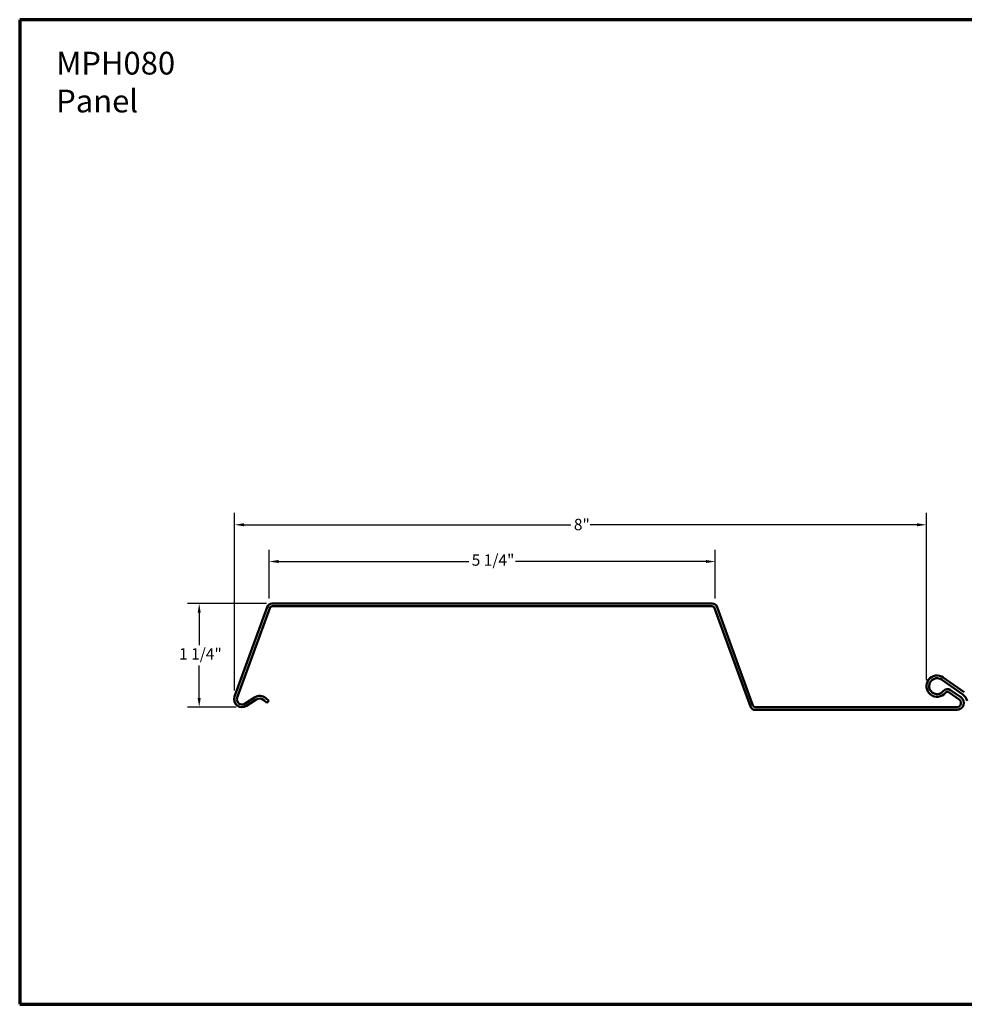
# Model space of a CAD drawing. Units: inches. Extents: x 0 to 321, y 0 to 12.
# Drawn here: x 0 to 11, y 0 to 12 of the extents above; entities that cross this region are included whole.
import ezdxf

# ---------------------------------------------------------------- set-up
doc = ezdxf.new("R2010")
doc.units = ezdxf.units.IN
doc.header["$LTSCALE"] = 1.111111
doc.header["$MEASUREMENT"] = 0
doc.layers.get('0').update_dxf_attribs({"lineweight": 13})
for name, color, linetype, lineweight in [('Border (ANSI)', 7, 'Continuous', 70), ('Dimension (ANSI)', 7, 'Continuous', 25), ('Symbol (ANSI)', 7, 'Continuous', 25), ('Visible (ANSI)', 7, 'Continuous', 50)]:
    doc.layers.add(name, color=color, linetype=linetype, lineweight=lineweight)
doc.styles.add('Note Text (ANSI)', font='tahoma.ttf')
doc.dimstyles.new('Architectural (ANSI)', dxfattribs={"dimscale": 1.111111, "dimtxt": 0.12, "dimasz": 0.098425, "dimexe": 0.125, "dimexo": 0.0625, "dimgap": 0.031496, "dimtad": 0, "dimtih": 1, "dimtoh": 1, "dimdec": 4, "dimrnd": 1e-08, "dimzin": 3, "dimdsep": 46, "dimlunit": 4, "dimtxsty": 'Note Text (ANSI)', "dimcen": 0.09, "dimdle": 0.393701, "dimclrd": 256, "dimclre": 256, "dimclrt": 256, "dimadec": 0, "dimazin": 3, "dimtfac": 1, "dimtofl": 0, "dimtmove": 0, "dimatfit": 3, "dimfxl": 1, "dimfrac": 2, "dimtolj": 1, "dimtzin": 12, "dimlwd": -1, "dimlwe": -1, "dimarcsym": 0})

# ---------------------------------------------------------------- blocks, each defined once
blk = doc.blocks.new('Borders ATAS A Border')
at = {"layer": 'Border (ANSI)'}
for p, q in [((0.3, 10.7), (0.3, 0.3)), ((16.7, 10.7), (0.3, 10.7)), ((16.7, 0.3), (16.7, 10.7)), ((0.3, 0.3), (16.7, 0.3))]:
    blk.add_line(p, q, dxfattribs=at)
blk = doc.blocks.new('*D6')
at = {"layer": 'Defpoints', "color": 0, "transparency": 16777216}
for p in [(8.495, 5.53), (3.261, 5.026), (8.495, 5.026)]:
    blk.add_point(p, dxfattribs=at)
at = {"layer": 'Dimension (ANSI)', "transparency": 16777216}
for p, q in [((3.261, 5.095), (3.261, 5.669)), ((8.495, 5.095), (8.495, 5.669)), ((3.371, 5.53), (5.603, 5.53)), ((8.386, 5.53), (6.153, 5.53))]:
    blk.add_line(p, q, dxfattribs=at)
for points in [[(3.371, 5.548), (3.371, 5.512), (3.261, 5.53)], [(8.386, 5.548), (8.386, 5.512), (8.495, 5.53)]]:
    blk.add_solid(points, dxfattribs=at)
at = {"layer": 'Dimension (ANSI)', "transparency": 16777216, "insert": (5.638, 5.614), "char_height": 0.1333, "attachment_point": 1, "style": 'Note Text (ANSI)'}
blk.add_mtext('\\A1;5 1/4"', dxfattribs=at)
blk = doc.blocks.new('*D7')
at = {"layer": 'Defpoints', "color": 0, "transparency": 16777216}
for p in [(10.975, 5.961), (10.975, 4.067), (2.856, 3.945)]:
    blk.add_point(p, dxfattribs=at)
at = {"layer": 'Dimension (ANSI)', "transparency": 16777216}
for p, q in [((2.856, 4.015), (2.856, 6.1)), ((10.975, 4.137), (10.975, 6.1)), ((2.965, 5.961), (6.802, 5.961)), ((10.866, 5.961), (7.029, 5.961))]:
    blk.add_line(p, q, dxfattribs=at)
for points in [[(2.965, 5.979), (2.965, 5.943), (2.856, 5.961)], [(10.866, 5.979), (10.866, 5.943), (10.975, 5.961)]]:
    blk.add_solid(points, dxfattribs=at)
at = {"layer": 'Dimension (ANSI)', "transparency": 16777216, "insert": (6.837, 6.031), "char_height": 0.1333, "attachment_point": 1, "style": 'Note Text (ANSI)'}
blk.add_mtext('\\A1;8"', dxfattribs=at)
blk = doc.blocks.new('*D8')
at = {"layer": 'Defpoints', "color": 0, "transparency": 16777216}
for p in [(3.298, 5.037), (2.44, 3.819), (2.944, 3.819)]:
    blk.add_point(p, dxfattribs=at)
at = {"layer": 'Dimension (ANSI)', "transparency": 16777216}
for p, q in [((3.229, 5.037), (2.301, 5.037)), ((2.44, 4.928), (2.44, 4.548)), ((2.44, 3.929), (2.44, 4.309)), ((2.874, 3.819), (2.301, 3.819))]:
    blk.add_line(p, q, dxfattribs=at)
for points in [[(2.422, 4.928), (2.458, 4.928), (2.44, 5.037)], [(2.422, 3.929), (2.458, 3.929), (2.44, 3.819)]]:
    blk.add_solid(points, dxfattribs=at)
at = {"layer": 'Dimension (ANSI)', "transparency": 16777216, "insert": (2.204, 4.513), "char_height": 0.1333, "attachment_point": 1, "style": 'Note Text (ANSI)'}
blk.add_mtext('\\A1;1 1/4"', dxfattribs=at)

msp = doc.modelspace()

# ---------------------------------------------------------------- linework, layer by layer
at = {"layer": 'Visible (ANSI)'}
for p, q in [((3.23798, 4.99534), (2.85579, 3.94526)), ((2.88586, 3.93432), (3.26805, 4.98439)), ((8.4585, 5.03745), (3.29812, 5.03745)), ((3.29812, 5.00545), (8.4585, 5.00545)), ((8.48857, 4.98439), (8.90889, 3.82956)), ((8.93896, 3.8405), (8.51864, 4.99534)), ((11.41927, 3.99642), (11.17183, 4.16968)), ((11.15348, 4.14346), (11.40092, 3.9702)), ((3.08832, 3.93473), (2.97796, 3.8617)), ((11.23984, 3.99388), (11.35904, 3.91041)), ((11.3774, 3.93662), (11.25819, 4.02009)), ((2.99562, 3.83502), (3.10598, 3.90804)), ((3.19999, 3.90179), (3.23468, 3.87153)), ((3.25572, 3.89564), (3.22103, 3.9259)), ((3.25572, 3.89564), (3.23468, 3.87153)), ((11.33037, 3.81945), (8.96903, 3.81945)), ((8.96903, 3.78745), (11.33037, 3.78745))]:
    msp.add_line(p, q, dxfattribs=at)
for centre, radius, start, end in [((3.29812, 4.97345), 0.064, 90, 160), ((3.29812, 4.97345), 0.032, 90, 160), ((8.4585, 4.97345), 0.064, 20, 90), ((8.4585, 4.97345), 0.032, 20, 90), ((11.10013, 4.06728), 0.125, 55, 320.61643), ((11.10013, 4.06728), 0.093, 55, 320.61643), ((2.94388, 3.9132), 0.09375, 160, 303.491734), ((2.94388, 3.9132), 0.06175, 160, 303.491734), ((3.14888, 3.8432), 0.10975, 48.9, 123.491734), ((11.22148, 3.96766), 0.064, 55, 140.61643), ((11.22148, 3.96766), 0.032, 55, 140.61643), ((11.33037, 3.86945), 0.082, 270, 55), ((11.33037, 3.86945), 0.123, 11.307729, 55), ((3.14888, 3.8432), 0.07775, 48.9, 123.491734), ((8.96903, 3.85145), 0.064, 200, 270), ((8.96903, 3.85145), 0.032, 200, 270), ((11.33037, 3.86945), 0.05, 270, 55)]:
    msp.add_arc(centre, radius, start, end, dxfattribs=at)

# ---------------------------------------------------------------- block references
at = {"xscale": 1.111111111111111, "yscale": 1.111111111111111, "zscale": 1.111111111111111}
msp.add_blockref('Borders ATAS A Border', (0, 0), dxfattribs=at)

# ---------------------------------------------------------------- texts
at = {"layer": 'Symbol (ANSI)', "insert": (0.76105, 11.51205), "char_height": 0.2666667, "width": 2.3235009, "attachment_point": 1, "style": 'Note Text (ANSI)'}
msp.add_mtext('{\\fTahoma|b0|i0;\\H0.2667;MPH080 Panel}', dxfattribs=at)

# ---------------------------------------------------------------- dimensions: what is measured, and where the dimension line sits
at = {"layer": 'Dimension (ANSI)'}
for base, p1, p2, angle, override, picture, middle in [((10.97513, 5.96101), (2.85579, 3.94526), (10.97513, 4.06728), 180, {"dimtih": 0, "dimtoh": 0, "dimdec": 0, "dimlfac": 1, "dimtp": 0, "dimtm": 0, "dimtdec": 2, "dimatfit": 1}, '*D7', (6.91546, 5.96101)), ((8.49521, 5.52981), (3.26142, 5.02588), (8.49521, 5.02588), 180, {"dimtih": 0, "dimtoh": 0, "dimdec": 4, "dimlfac": 1, "dimtp": 0, "dimtm": 0, "dimtdec": 2, "dimatfit": 1}, '*D6', (5.87831, 5.52981)), ((2.43995, 3.81945), (3.29812, 5.03745), (2.94388, 3.81945), 90, {"dimdec": 3, "dimlfac": 1, "dimtp": 0, "dimtm": 0, "dimtdec": 2, "dimatfit": 1}, '*D8', (2.43995, 4.42845))]:
    dim = msp.add_linear_dim(base=base, p1=p1, p2=p2, angle=angle, dimstyle='Architectural (ANSI)', override=override, dxfattribs=at)
    dim.commit()
    dim.dimension.update_dxf_attribs({"geometry": picture, "text_midpoint": middle, "dimtype": 160})

doc.saveas('drawing.dxf')
